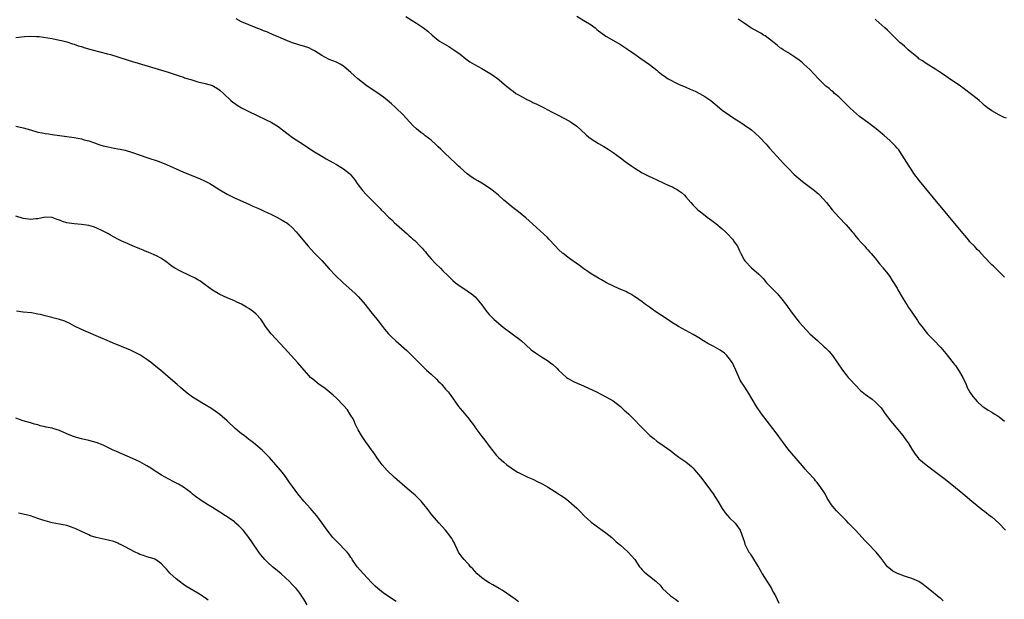
# Model space of a CAD drawing. Units: inches. Extents: x 2661000 to 2664000, y 1551019 to 1554000.
# Drawn here: x 2663576 to 2663846, y 1551884 to 1552043 of the extents above; entities that cross this region are included whole.
import ezdxf

# ---------------------------------------------------------------- set-up
doc = ezdxf.new("R2010")
doc.units = ezdxf.units.IN
doc.header["$MEASUREMENT"] = 0
doc.layers.add('LD26611551_10ft', color=63, linetype='Continuous')

msp = doc.modelspace()

# ---------------------------------------------------------------- linework, layer by layer
at = {"layer": 'LD26611551_10ft'}
for points, elevation in [([(2663829.64, 1551883.64), (2663829, 1551884.22), (2663828.54, 1551884.54), (2663827.42, 1551885.42), (2663827, 1551885.81), (2663825.48, 1551887), (2663824.11, 1551888.11), (2663822.96, 1551888.96), (2663821, 1551889.78), (2663819.89, 1551890.11), (2663819, 1551890.39), (2663817.09, 1551891.09), (2663815.79, 1551891.79), (2663814.7, 1551892.7), (2663814.4, 1551893), (2663813, 1551894.78), (2663812.85, 1551895), (2663811.21, 1551897), (2663809, 1551899.34), (2663808.16, 1551900.16), (2663807.44, 1551901), (2663805.55, 1551903), (2663805.28, 1551903.27), (2663805, 1551903.58), (2663804.28, 1551904.28), (2663803.64, 1551905), (2663803, 1551905.66), (2663801.34, 1551907.34), (2663801, 1551907.71), (2663800.35, 1551908.35), (2663799.8, 1551909), (2663799, 1551910.01), (2663797.81, 1551911.81), (2663797.21, 1551913), (2663795.91, 1551915), (2663795.49, 1551915.49), (2663795, 1551916.12), (2663794.59, 1551916.59), (2663794.27, 1551917), (2663792.51, 1551919), (2663791.77, 1551919.77), (2663791, 1551920.72), (2663788.07, 1551924.07), (2663787, 1551925.41), (2663785.79, 1551927), (2663785, 1551928.09), (2663784.36, 1551929), (2663782.89, 1551931), (2663781.32, 1551933), (2663779.78, 1551935), (2663778.4, 1551937), (2663775.98, 1551941), (2663775, 1551942.57), (2663774.03, 1551944.03), (2663773, 1551946.3), (2663772.72, 1551947), (2663772.13, 1551948.13), (2663771.76, 1551949), (2663771.46, 1551949.46), (2663771, 1551950.12), (2663770.28, 1551951), (2663769.63, 1551951.63), (2663768.44, 1551952.44), (2663766.45, 1551953.55), (2663765, 1551954.33), (2663763.84, 1551955), (2663763.33, 1551955.33), (2663763, 1551955.58), (2663762.11, 1551956.11), (2663761, 1551956.8), (2663759, 1551957.85), (2663757, 1551958.94), (2663755, 1551960.18), (2663753, 1551961.49), (2663750.74, 1551963), (2663749.72, 1551963.72), (2663749, 1551964.26), (2663747.93, 1551965), (2663747, 1551965.78), (2663745.18, 1551967), (2663745, 1551967.14), (2663743.86, 1551967.86), (2663743, 1551968.28), (2663742.54, 1551968.54), (2663741.36, 1551969), (2663740.71, 1551969.29), (2663737.17, 1551971), (2663735.78, 1551971.78), (2663735, 1551972.2), (2663733, 1551973.45), (2663732.11, 1551974.11), (2663731, 1551974.85), (2663729.76, 1551975.76), (2663727.96, 1551977), (2663727, 1551977.69), (2663725.26, 1551979), (2663725.12, 1551979.12), (2663724.07, 1551980.07), (2663723.1, 1551981.1), (2663721.39, 1551983), (2663721, 1551983.38), (2663715.98, 1551987.98), (2663715, 1551988.84), (2663713, 1551990.46), (2663712.27, 1551991), (2663711.56, 1551991.56), (2663711, 1551992.03), (2663710.45, 1551992.45), (2663709.85, 1551993), (2663709, 1551993.7), (2663707.52, 1551995), (2663706.13, 1551996.13), (2663705.04, 1551997), (2663703, 1551998.32), (2663701.83, 1551999), (2663701, 1551999.45), (2663700.07, 1552000.07), (2663698.9, 1552000.9), (2663697, 1552002.6), (2663696.57, 1552003), (2663695.77, 1552003.77), (2663692.68, 1552006.68), (2663691.67, 1552007.67), (2663691, 1552008.34), (2663690.31, 1552009), (2663689, 1552010.18), (2663687.93, 1552011), (2663687.38, 1552011.38), (2663687, 1552011.68), (2663686.23, 1552012.23), (2663685, 1552013.26), (2663684.1, 1552014.1), (2663683.29, 1552015), (2663683, 1552015.28), (2663681.44, 1552017), (2663679.2, 1552019.2), (2663678.16, 1552020.16), (2663677, 1552021.12), (2663675.94, 1552021.94), (2663675, 1552022.62), (2663673.56, 1552023.56), (2663671.51, 1552025), (2663668.88, 1552027), (2663667.87, 1552027.87), (2663667, 1552028.69), (2663665, 1552030.46), (2663664.08, 1552031), (2663663, 1552031.55), (2663661, 1552032.34), (2663659, 1552033.39), (2663657, 1552034.7), (2663656.45, 1552035), (2663655.47, 1552035.47), (2663653.99, 1552035.99), (2663653, 1552036.25), (2663652.45, 1552036.45), (2663651, 1552036.88), (2663650.69, 1552037), (2663647.83, 1552038.17), (2663647, 1552038.53), (2663645.8, 1552039), (2663643.87, 1552039.87), (2663643, 1552040.2), (2663642.44, 1552040.44), (2663641, 1552040.97), (2663639, 1552041.79), (2663637, 1552042.69), (2663635.48, 1552043.48)], 9450), ([(2663682.13, 1552044.13), (2663683.84, 1552043), (2663685, 1552042.27), (2663686.97, 1552040.97), (2663688.1, 1552040.1), (2663689.31, 1552039), (2663691, 1552037.63), (2663691.37, 1552037.37), (2663692.58, 1552036.58), (2663693.87, 1552035.87), (2663695.29, 1552035), (2663697, 1552033.73), (2663698.52, 1552032.52), (2663699.69, 1552031.69), (2663700.94, 1552030.94), (2663703, 1552029.8), (2663704.77, 1552028.77), (2663705, 1552028.61), (2663706, 1552028), (2663707, 1552027.24), (2663707.14, 1552027.14), (2663709, 1552025.61), (2663709.72, 1552025), (2663710.44, 1552024.44), (2663711, 1552023.94), (2663711.58, 1552023.58), (2663712.33, 1552023), (2663713, 1552022.57), (2663713.99, 1552022.01), (2663715, 1552021.48), (2663715.33, 1552021.33), (2663715.94, 1552021), (2663716.69, 1552020.69), (2663717, 1552020.52), (2663718.07, 1552020.07), (2663719, 1552019.56), (2663719.38, 1552019.38), (2663720.06, 1552019), (2663722.07, 1552017.93), (2663723.89, 1552017), (2663727, 1552015.34), (2663727.55, 1552015), (2663729, 1552014.01), (2663730.18, 1552013), (2663731.63, 1552011.63), (2663732.35, 1552011), (2663733, 1552010.47), (2663735, 1552009.23), (2663736.42, 1552008.42), (2663737.64, 1552007.64), (2663739, 1552006.72), (2663740, 1552006), (2663741, 1552005.32), (2663742.32, 1552004.32), (2663743, 1552003.86), (2663744.14, 1552003), (2663745, 1552002.42), (2663747, 1552001.19), (2663748.44, 1552000.45), (2663749.81, 1551999.81), (2663751, 1551999.22), (2663751.16, 1551999.16), (2663754.3, 1551997.7), (2663755, 1551997.41), (2663755.31, 1551997.31), (2663755.85, 1551997), (2663756.63, 1551996.63), (2663757, 1551996.36), (2663757.81, 1551995.81), (2663758.63, 1551995), (2663759, 1551994.61), (2663760.35, 1551993), (2663761, 1551992.27), (2663761.62, 1551991.62), (2663762.29, 1551991), (2663763, 1551990.42), (2663763.8, 1551989.8), (2663764.85, 1551989), (2663766.11, 1551988.11), (2663767.26, 1551987.26), (2663769, 1551985.8), (2663769.88, 1551985), (2663770.41, 1551984.41), (2663771.76, 1551983), (2663772.26, 1551982.26), (2663773.2, 1551981), (2663773.75, 1551979.75), (2663774.11, 1551979), (2663775, 1551977.25), (2663775.16, 1551977), (2663777, 1551975.06), (2663779, 1551973.3), (2663780.18, 1551972.18), (2663781.16, 1551971), (2663783.01, 1551969), (2663784.02, 1551968.02), (2663785, 1551966.9), (2663786.7, 1551964.7), (2663787, 1551964.29), (2663787.52, 1551963.52), (2663787.9, 1551963), (2663790.13, 1551960.13), (2663791.07, 1551959.07), (2663793.02, 1551957), (2663795.11, 1551955.11), (2663797, 1551953.43), (2663797.46, 1551953), (2663798.22, 1551952.22), (2663799.27, 1551951), (2663801.96, 1551947), (2663803, 1551945.69), (2663803.59, 1551945), (2663804.25, 1551944.25), (2663805.38, 1551943), (2663807, 1551941.34), (2663807.39, 1551941), (2663808.29, 1551940.29), (2663809, 1551939.8), (2663809.5, 1551939.5), (2663810.18, 1551939), (2663811, 1551938.32), (2663812.28, 1551937), (2663812.61, 1551936.61), (2663813.76, 1551935), (2663815.27, 1551933), (2663818.58, 1551929), (2663818.76, 1551928.76), (2663819.59, 1551927.59), (2663819.99, 1551927), (2663821, 1551925.32), (2663821.91, 1551923.91), (2663822.66, 1551923), (2663823, 1551922.65), (2663824.96, 1551920.96), (2663827.25, 1551919.25), (2663830.2, 1551917), (2663833, 1551914.79), (2663835, 1551913.14), (2663837.52, 1551911), (2663839, 1551909.79), (2663839.97, 1551909), (2663840.55, 1551908.55), (2663841, 1551908.23), (2663841.68, 1551907.68), (2663842.58, 1551907), (2663843, 1551906.65), (2663844.96, 1551904.96), (2663846.76, 1551903)], 9440), ([(2663729, 1552044.23), (2663731, 1552043.04), (2663733, 1552041.8), (2663734.05, 1552041), (2663734.57, 1552040.58), (2663735, 1552040.21), (2663735.68, 1552039.68), (2663737, 1552038.73), (2663741, 1552036.44), (2663743, 1552035.14), (2663745, 1552033.75), (2663746.6, 1552032.6), (2663747.78, 1552031.78), (2663749, 1552030.89), (2663751, 1552029.35), (2663751.4, 1552029), (2663752.29, 1552028.29), (2663753.44, 1552027.44), (2663754.14, 1552027), (2663755, 1552026.5), (2663756.01, 1552026.01), (2663757, 1552025.54), (2663759, 1552024.68), (2663760.19, 1552024.19), (2663761.58, 1552023.58), (2663762.77, 1552023), (2663764.18, 1552022.18), (2663765, 1552021.6), (2663765.8, 1552021), (2663768.22, 1552019), (2663769, 1552018.39), (2663770.98, 1552016.98), (2663772.19, 1552016.19), (2663774.09, 1552015), (2663775, 1552014.39), (2663776.98, 1552013), (2663778.06, 1552012.06), (2663779.18, 1552011), (2663781, 1552009.07), (2663781.97, 1552007.97), (2663783, 1552006.88), (2663785, 1552004.65), (2663785.77, 1552003.77), (2663787, 1552002.51), (2663788.76, 1552000.76), (2663789.8, 1551999.8), (2663791, 1551998.84), (2663794.31, 1551996.31), (2663795, 1551995.71), (2663795.4, 1551995.4), (2663795.82, 1551995), (2663797.59, 1551993), (2663799.16, 1551991), (2663800.96, 1551988.96), (2663803, 1551986.88), (2663804.66, 1551985), (2663805, 1551984.56), (2663805.7, 1551983.7), (2663806.33, 1551983), (2663807, 1551982.17), (2663808.11, 1551981), (2663808.52, 1551980.52), (2663809, 1551980.01), (2663809.45, 1551979.45), (2663809.89, 1551979), (2663811, 1551977.71), (2663811.56, 1551977), (2663812.18, 1551976.18), (2663813, 1551975.29), (2663813.12, 1551975.12), (2663814.07, 1551973.93), (2663815, 1551972.72), (2663815.64, 1551971.64), (2663817, 1551969.48), (2663817.24, 1551969), (2663818.39, 1551967), (2663819.39, 1551965.39), (2663819.66, 1551965), (2663820.16, 1551964.16), (2663821, 1551962.89), (2663822.61, 1551960.61), (2663823, 1551960.02), (2663823.77, 1551959), (2663825, 1551957.42), (2663825.36, 1551957), (2663826.16, 1551956.16), (2663827, 1551955.3), (2663829, 1551953.22), (2663830.79, 1551951), (2663831, 1551950.77), (2663832.38, 1551949), (2663832.67, 1551948.67), (2663833, 1551948.25), (2663833.53, 1551947.53), (2663833.86, 1551947), (2663835, 1551945), (2663835.94, 1551943), (2663836.26, 1551942.26), (2663836.97, 1551940.97), (2663837.77, 1551939.77), (2663838.39, 1551939), (2663839, 1551938.37), (2663840.45, 1551937), (2663840.77, 1551936.77), (2663842, 1551936), (2663843, 1551935.44), (2663843.27, 1551935.27), (2663843.64, 1551935), (2663844.51, 1551934.51), (2663845, 1551934.2), (2663846.53, 1551933)], 9430), ([(2663846.51, 1551972.51), (2663845, 1551973.99), (2663843.5, 1551975.5), (2663843, 1551975.95), (2663841, 1551978.02), (2663839.58, 1551979.58), (2663839, 1551980.14), (2663838.21, 1551981), (2663837, 1551982.26), (2663836.65, 1551982.65), (2663835, 1551984.59), (2663831, 1551989.42), (2663827, 1551994.3), (2663823.18, 1551999), (2663821.63, 1552001), (2663821, 1552001.9), (2663820.28, 1552003), (2663819.05, 1552005.05), (2663817.79, 1552007), (2663817.46, 1552007.46), (2663817, 1552007.99), (2663816.54, 1552008.54), (2663816.09, 1552009), (2663815, 1552010.03), (2663813.43, 1552011.43), (2663813, 1552011.78), (2663812.34, 1552012.34), (2663811.23, 1552013.23), (2663809, 1552014.97), (2663806.68, 1552016.68), (2663805, 1552018.08), (2663804.02, 1552019), (2663802.53, 1552020.53), (2663801, 1552022.02), (2663799.84, 1552023), (2663799.4, 1552023.4), (2663799, 1552023.72), (2663798.32, 1552024.32), (2663797.44, 1552025), (2663797, 1552025.41), (2663796.21, 1552026.21), (2663795.4, 1552027), (2663794.24, 1552028.24), (2663793, 1552029.53), (2663791.41, 1552031), (2663791, 1552031.36), (2663790.08, 1552032.08), (2663788.91, 1552032.91), (2663787, 1552034.18), (2663785.69, 1552035), (2663785.28, 1552035.28), (2663785, 1552035.46), (2663784.18, 1552036.18), (2663782.76, 1552037.24), (2663780.77, 1552038.77), (2663780.34, 1552039), (2663779.53, 1552039.53), (2663779, 1552039.81), (2663776.86, 1552041), (2663775, 1552042.32), (2663773.86, 1552043), (2663773.35, 1552043.35)], 9420), ([(2663847, 1552016.15), (2663846.41, 1552016.41), (2663845.16, 1552017), (2663843, 1552018.19), (2663841.81, 1552019), (2663841.36, 1552019.36), (2663841, 1552019.66), (2663840.32, 1552020.32), (2663839.51, 1552021), (2663839, 1552021.46), (2663837.09, 1552023), (2663835.91, 1552023.91), (2663835, 1552024.53), (2663834.74, 1552024.74), (2663834.37, 1552025), (2663831, 1552027.28), (2663829.99, 1552027.99), (2663828.43, 1552029), (2663827.6, 1552029.6), (2663825, 1552031.18), (2663823.96, 1552031.96), (2663823, 1552032.53), (2663822.76, 1552032.76), (2663822.43, 1552033), (2663821, 1552034.15), (2663820.03, 1552035), (2663819.51, 1552035.51), (2663819, 1552035.93), (2663818.46, 1552036.46), (2663817.78, 1552037), (2663815.73, 1552039), (2663815.39, 1552039.39), (2663815, 1552039.74), (2663814.38, 1552040.38), (2663813.64, 1552041), (2663811.18, 1552043.18), (2663811, 1552043.39)], 9410), ([(2663575, 1552038.39), (2663577.36, 1552038.64), (2663579, 1552038.74), (2663580.65, 1552038.65), (2663581, 1552038.65), (2663581.38, 1552038.61), (2663583.74, 1552038.26), (2663585, 1552038.03), (2663587, 1552037.64), (2663587.5, 1552037.5), (2663589, 1552037.13), (2663590.59, 1552036.59), (2663591, 1552036.48), (2663592.1, 1552036.1), (2663593, 1552035.84), (2663593.64, 1552035.64), (2663595.91, 1552035), (2663600.15, 1552033.85), (2663601, 1552033.64), (2663603, 1552033.07), (2663606.07, 1552032.07), (2663609.49, 1552031), (2663612.21, 1552030.21), (2663616.8, 1552028.8), (2663619, 1552028.1), (2663619.82, 1552027.82), (2663621, 1552027.43), (2663621.31, 1552027.31), (2663622.33, 1552027), (2663623, 1552026.78), (2663623.3, 1552026.7), (2663625, 1552026.2), (2663627, 1552025.71), (2663629, 1552025.12), (2663629.29, 1552025), (2663630.35, 1552024.35), (2663631, 1552023.85), (2663632, 1552023), (2663634.04, 1552021), (2663634.58, 1552020.58), (2663635, 1552020.31), (2663635.76, 1552019.76), (2663636.99, 1552019), (2663639, 1552017.99), (2663641.07, 1552017), (2663643.76, 1552015.76), (2663645.1, 1552015.1), (2663647, 1552013.94), (2663649.8, 1552011.8), (2663651, 1552010.9), (2663653, 1552009.57), (2663656.98, 1552006.98), (2663659, 1552005.72), (2663660.2, 1552005), (2663662, 1552004), (2663663, 1552003.47), (2663665, 1552002.27), (2663666.61, 1552001), (2663666.81, 1552000.81), (2663667.71, 1551999.71), (2663668.26, 1551999), (2663668.53, 1551998.53), (2663669, 1551997.85), (2663670.26, 1551996.26), (2663671.21, 1551995.21), (2663673.39, 1551993), (2663674.21, 1551992.21), (2663675, 1551991.35), (2663675.34, 1551991), (2663676.2, 1551990.2), (2663677, 1551989.34), (2663677.35, 1551989), (2663678.24, 1551988.24), (2663679, 1551987.46), (2663679.54, 1551987), (2663681, 1551985.67), (2663682.45, 1551984.45), (2663683, 1551983.87), (2663683.48, 1551983.48), (2663683.97, 1551983), (2663684.55, 1551982.55), (2663685.98, 1551981), (2663686.53, 1551980.53), (2663687, 1551979.93), (2663687.44, 1551979.44), (2663687.74, 1551979), (2663689, 1551977.58), (2663690.25, 1551976.25), (2663691.59, 1551975), (2663692.29, 1551974.29), (2663693.63, 1551973), (2663694.3, 1551972.3), (2663695, 1551971.63), (2663695.74, 1551971), (2663697, 1551970.02), (2663698.82, 1551968.82), (2663699, 1551968.69), (2663700.02, 1551968.02), (2663701.1, 1551967.1), (2663702.91, 1551964.91), (2663704.33, 1551963), (2663705, 1551962.27), (2663706.28, 1551961), (2663707, 1551960.36), (2663708.82, 1551958.82), (2663711.3, 1551957), (2663713.41, 1551955.41), (2663713.88, 1551955), (2663715, 1551953.94), (2663716.53, 1551952.53), (2663717.7, 1551951.7), (2663719.38, 1551950.62), (2663721, 1551949.6), (2663721.84, 1551949), (2663722.49, 1551948.49), (2663723.53, 1551947.53), (2663724.04, 1551947), (2663725, 1551946.06), (2663726.25, 1551945), (2663726.67, 1551944.67), (2663727.94, 1551943.94), (2663729.31, 1551943.31), (2663730.04, 1551943), (2663734.47, 1551941), (2663737, 1551939.69), (2663738.22, 1551939), (2663739, 1551938.51), (2663741, 1551936.98), (2663742.02, 1551936.02), (2663743.2, 1551935), (2663745.24, 1551933), (2663746.06, 1551932.06), (2663747.04, 1551931.04), (2663749.11, 1551929), (2663750.18, 1551928.18), (2663751, 1551927.5), (2663751.31, 1551927.31), (2663753, 1551926.14), (2663754.82, 1551924.82), (2663755.93, 1551923.93), (2663757.08, 1551923.08), (2663759, 1551921.78), (2663760.01, 1551921), (2663760.53, 1551920.53), (2663761, 1551920.07), (2663761.94, 1551919), (2663763, 1551917.72), (2663765, 1551915.06), (2663766.44, 1551913), (2663767.73, 1551911), (2663768.97, 1551908.97), (2663769.81, 1551907.81), (2663771, 1551906.45), (2663772.5, 1551905), (2663773, 1551904.36), (2663773.91, 1551903), (2663774.76, 1551900.76), (2663775, 1551900), (2663775.22, 1551899.22), (2663775.3, 1551899), (2663776.3, 1551897), (2663776.6, 1551896.6), (2663777, 1551896.01), (2663778.57, 1551893.43), (2663778.9, 1551892.9), (2663779.62, 1551891.62), (2663779.95, 1551891), (2663781.19, 1551889), (2663781.93, 1551887.93), (2663782.48, 1551887), (2663783, 1551885.97), (2663783.57, 1551885), (2663784.5, 1551883)], 9460), ([(2663575, 1552013.98), (2663577, 1552013.56), (2663579, 1552012.96), (2663581, 1552012.39), (2663582.19, 1552012.19), (2663583, 1552012), (2663583.91, 1552011.91), (2663585, 1552011.72), (2663585.64, 1552011.64), (2663587, 1552011.43), (2663591, 1552010.84), (2663593, 1552010.48), (2663593.72, 1552010.28), (2663595, 1552009.96), (2663596.6, 1552009.4), (2663597.79, 1552009), (2663599, 1552008.62), (2663600.3, 1552008.3), (2663601.95, 1552007.95), (2663603, 1552007.81), (2663603.65, 1552007.65), (2663605, 1552007.38), (2663607, 1552006.79), (2663611, 1552005.41), (2663614.32, 1552004.32), (2663615, 1552004.03), (2663615.76, 1552003.76), (2663619, 1552002.27), (2663621, 1552001.4), (2663625, 1551999.8), (2663625.56, 1551999.56), (2663626.79, 1551999), (2663628.22, 1551998.22), (2663629, 1551997.76), (2663631, 1551996.49), (2663633, 1551995.29), (2663633.54, 1551995), (2663635, 1551994.32), (2663639, 1551992.56), (2663640.06, 1551992.06), (2663641, 1551991.67), (2663641.44, 1551991.44), (2663642.49, 1551991), (2663643, 1551990.77), (2663644.16, 1551990.16), (2663645, 1551989.8), (2663646.68, 1551989), (2663648.16, 1551988.16), (2663649, 1551987.67), (2663649.41, 1551987.41), (2663649.97, 1551987), (2663651, 1551986.06), (2663652, 1551985), (2663652.43, 1551984.43), (2663653, 1551983.82), (2663653.36, 1551983.36), (2663655.3, 1551981), (2663656.08, 1551980.08), (2663657, 1551979.15), (2663659, 1551977.07), (2663661, 1551974.85), (2663662.75, 1551973), (2663664.85, 1551971), (2663668.09, 1551968.09), (2663669.1, 1551967.1), (2663670.9, 1551965), (2663671.85, 1551963.85), (2663672.49, 1551963), (2663674.14, 1551961), (2663674.5, 1551960.5), (2663675.7, 1551959), (2663676.26, 1551958.26), (2663677.35, 1551957), (2663678.16, 1551956.16), (2663679.36, 1551955), (2663682.36, 1551952.36), (2663683.4, 1551951.4), (2663684.39, 1551950.39), (2663685, 1551949.75), (2663685.75, 1551949), (2663686.35, 1551948.35), (2663687, 1551947.71), (2663687.38, 1551947.38), (2663687.76, 1551947), (2663689, 1551945.89), (2663690.49, 1551944.49), (2663691, 1551943.97), (2663691.5, 1551943.5), (2663691.97, 1551943), (2663693, 1551941.76), (2663693.67, 1551941), (2663694.25, 1551940.25), (2663696.59, 1551937), (2663697, 1551936.47), (2663697.68, 1551935.68), (2663699, 1551934.07), (2663699.5, 1551933.5), (2663699.85, 1551933), (2663700.36, 1551932.36), (2663701, 1551931.4), (2663701.18, 1551931.18), (2663701.29, 1551931), (2663703, 1551928.72), (2663703.78, 1551927.78), (2663705, 1551926.07), (2663707, 1551923.55), (2663707.28, 1551923.28), (2663707.56, 1551923), (2663709, 1551921.7), (2663709.84, 1551921), (2663711, 1551920.15), (2663712.77, 1551919), (2663713, 1551918.87), (2663715.62, 1551917.62), (2663717, 1551917), (2663718.35, 1551916.35), (2663719, 1551916.06), (2663719.69, 1551915.69), (2663721, 1551914.94), (2663723, 1551913.65), (2663725.81, 1551911.81), (2663726.89, 1551911), (2663729, 1551909.11), (2663730.07, 1551908.07), (2663731, 1551907.07), (2663733, 1551905.24), (2663735, 1551903.73), (2663736.02, 1551903), (2663737, 1551902.27), (2663738.61, 1551901), (2663739, 1551900.66), (2663739.86, 1551899.86), (2663741, 1551898.91), (2663743, 1551897.14), (2663743.15, 1551897), (2663744.97, 1551895), (2663746.28, 1551893), (2663746.59, 1551892.59), (2663747, 1551892.18), (2663747.55, 1551891.55), (2663748.14, 1551891), (2663749, 1551890.36), (2663750.72, 1551889), (2663751, 1551888.75), (2663751.9, 1551887.9), (2663752.61, 1551887), (2663754.73, 1551885), (2663755, 1551884.8), (2663756.1, 1551884.1), (2663757, 1551883.46)], 9470), ([(2663713, 1551883.38), (2663712.08, 1551884.08), (2663708.55, 1551886.55), (2663707.73, 1551887), (2663706.02, 1551888.02), (2663705, 1551888.55), (2663704.28, 1551889), (2663703, 1551889.93), (2663701.71, 1551891), (2663701, 1551891.75), (2663700.44, 1551892.44), (2663699.87, 1551893), (2663699.47, 1551893.47), (2663699, 1551893.96), (2663698.06, 1551895), (2663697.59, 1551895.59), (2663697, 1551896.39), (2663696.58, 1551897), (2663696.19, 1551897.81), (2663695.64, 1551899), (2663695.45, 1551899.45), (2663695, 1551900.22), (2663694.73, 1551900.73), (2663694.57, 1551901), (2663693, 1551903), (2663692.04, 1551904.04), (2663691.24, 1551905), (2663689.25, 1551907.25), (2663688.36, 1551908.36), (2663687.9, 1551909), (2663687, 1551910.11), (2663686.25, 1551911), (2663685.63, 1551911.63), (2663684.61, 1551912.61), (2663684.17, 1551913), (2663683, 1551914), (2663681.81, 1551915), (2663679, 1551917.49), (2663677, 1551919.38), (2663675.57, 1551921), (2663675, 1551921.75), (2663674.12, 1551923), (2663673.69, 1551923.69), (2663673, 1551924.64), (2663672.86, 1551924.86), (2663672.03, 1551925.97), (2663671, 1551927.41), (2663669.9, 1551929), (2663669, 1551930.56), (2663668.21, 1551932.21), (2663667.87, 1551933), (2663667.58, 1551933.58), (2663667, 1551934.51), (2663666.74, 1551935), (2663666.06, 1551936.06), (2663665, 1551937.25), (2663663.16, 1551939.16), (2663663, 1551939.29), (2663662.13, 1551940.13), (2663661, 1551941), (2663659.9, 1551941.9), (2663659, 1551942.55), (2663658.32, 1551943), (2663656.5, 1551944.5), (2663655.95, 1551945), (2663655.48, 1551945.48), (2663653.6, 1551947.6), (2663652.39, 1551949), (2663650.59, 1551951), (2663648.78, 1551953), (2663645.07, 1551957), (2663644.16, 1551958.16), (2663643.57, 1551959), (2663643, 1551959.87), (2663642.22, 1551961), (2663641, 1551962.35), (2663640.27, 1551963), (2663639, 1551963.92), (2663638.29, 1551964.29), (2663637, 1551965.09), (2663635.65, 1551965.65), (2663635, 1551966.01), (2663633, 1551966.83), (2663631, 1551967.72), (2663629, 1551968.91), (2663627, 1551970.4), (2663626.25, 1551971), (2663625.5, 1551971.51), (2663625, 1551971.77), (2663624.23, 1551972.23), (2663622.71, 1551973), (2663620.18, 1551974.18), (2663618.68, 1551975), (2663617.65, 1551975.65), (2663617, 1551976.2), (2663616.52, 1551976.52), (2663615, 1551977.69), (2663613.65, 1551978.35), (2663613, 1551978.69), (2663611.36, 1551979.36), (2663611, 1551979.48), (2663609.94, 1551979.94), (2663609, 1551980.28), (2663607, 1551981.1), (2663605, 1551982), (2663604.32, 1551982.32), (2663603.02, 1551983), (2663601, 1551984.1), (2663600.4, 1551984.4), (2663599, 1551985.13), (2663597, 1551986.07), (2663596.32, 1551986.32), (2663595, 1551986.72), (2663593.02, 1551987.02), (2663591, 1551987.14), (2663589, 1551987.44), (2663587.8, 1551987.8), (2663587, 1551988.14), (2663586.34, 1551988.34), (2663585, 1551988.9), (2663583, 1551988.98), (2663581, 1551988.53), (2663580.52, 1551988.52), (2663579, 1551988.34), (2663578.46, 1551988.46), (2663577, 1551988.65), (2663575, 1551989.25)], 9480), ([(2663679.46, 1551883.46), (2663677.03, 1551885), (2663675.84, 1551885.84), (2663674.4, 1551887), (2663673.67, 1551887.67), (2663672.66, 1551888.66), (2663670.46, 1551891), (2663668.75, 1551893), (2663667.37, 1551895), (2663667.23, 1551895.23), (2663667, 1551895.54), (2663666.44, 1551896.44), (2663665.98, 1551897), (2663665, 1551898.04), (2663664.05, 1551899), (2663663.54, 1551899.54), (2663663, 1551900.04), (2663662.54, 1551900.54), (2663662.05, 1551901), (2663660.48, 1551903), (2663659.09, 1551905), (2663657.6, 1551907), (2663656.4, 1551908.4), (2663655.91, 1551909), (2663654.11, 1551911), (2663652.43, 1551913), (2663650.93, 1551915), (2663650.14, 1551916.14), (2663649, 1551917.77), (2663648.08, 1551919), (2663647.61, 1551919.61), (2663646.42, 1551921), (2663644.6, 1551923), (2663643.81, 1551923.81), (2663642.6, 1551925), (2663640.27, 1551927), (2663639.56, 1551927.56), (2663639, 1551927.98), (2663637.7, 1551929), (2663637, 1551929.53), (2663635.21, 1551931), (2663633, 1551933.03), (2663631, 1551934.78), (2663629.73, 1551935.73), (2663628.53, 1551936.53), (2663627, 1551937.48), (2663624.38, 1551939), (2663623.53, 1551939.53), (2663622.38, 1551940.38), (2663621.57, 1551941), (2663620.21, 1551942.21), (2663619.27, 1551943), (2663618.08, 1551944.08), (2663614.7, 1551947), (2663613, 1551948.39), (2663612.22, 1551949), (2663611, 1551949.88), (2663609, 1551951.17), (2663607.8, 1551951.8), (2663606.45, 1551952.45), (2663601.53, 1551954.47), (2663599.4, 1551955.4), (2663599, 1551955.55), (2663593, 1551958.19), (2663591.1, 1551959.1), (2663589.79, 1551959.79), (2663589, 1551960.16), (2663588.44, 1551960.44), (2663586.93, 1551960.93), (2663583, 1551961.94), (2663581.77, 1551962.23), (2663581, 1551962.39), (2663579.32, 1551962.68), (2663577, 1551962.95), (2663575.18, 1551963.18)], 9490), ([(2663655, 1551882.52), (2663654.09, 1551884.09), (2663653, 1551885.73), (2663652.45, 1551886.45), (2663651.98, 1551887), (2663651, 1551888.04), (2663650.06, 1551889), (2663649, 1551889.94), (2663647.84, 1551891), (2663646.29, 1551892.29), (2663645.48, 1551893), (2663644.19, 1551894.19), (2663643.37, 1551895), (2663642.28, 1551896.28), (2663641.73, 1551897), (2663641, 1551898.05), (2663640.37, 1551899), (2663639.79, 1551899.79), (2663638.97, 1551901), (2663637.39, 1551903), (2663637.21, 1551903.21), (2663636.23, 1551904.23), (2663635.16, 1551905.16), (2663635, 1551905.28), (2663633, 1551906.7), (2663632.54, 1551907), (2663631, 1551907.98), (2663629, 1551909.23), (2663627.9, 1551909.9), (2663626.2, 1551911), (2663625.49, 1551911.49), (2663625, 1551911.86), (2663624.32, 1551912.32), (2663623.44, 1551913), (2663623, 1551913.37), (2663621, 1551914.82), (2663619.63, 1551915.63), (2663618.35, 1551916.35), (2663617, 1551917.02), (2663615, 1551918.15), (2663613.67, 1551919), (2663613.27, 1551919.27), (2663613, 1551919.43), (2663612.05, 1551920.05), (2663611, 1551920.71), (2663609, 1551921.81), (2663607, 1551922.74), (2663602.6, 1551924.6), (2663601.72, 1551925), (2663600.24, 1551925.76), (2663599, 1551926.36), (2663597, 1551927.13), (2663595, 1551927.65), (2663593, 1551928.1), (2663591, 1551928.7), (2663589, 1551929.52), (2663587, 1551930.4), (2663585.13, 1551931), (2663585, 1551931.04), (2663583.34, 1551931.34), (2663583, 1551931.45), (2663581.7, 1551931.7), (2663581, 1551931.93), (2663580.14, 1551932.14), (2663579, 1551932.5), (2663577, 1551933.1), (2663575, 1551933.77)], 9500), ([(2663627.83, 1551883.83), (2663627, 1551884.42), (2663626.64, 1551884.64), (2663626.12, 1551885), (2663625, 1551885.69), (2663621.65, 1551887.65), (2663621, 1551888.11), (2663619.81, 1551889), (2663619, 1551889.68), (2663617.26, 1551891.26), (2663617, 1551891.6), (2663616.32, 1551892.32), (2663615.7, 1551893), (2663615, 1551893.83), (2663613.34, 1551895), (2663613, 1551895.16), (2663611, 1551895.67), (2663610.05, 1551896.05), (2663609, 1551896.39), (2663608.61, 1551896.61), (2663607.78, 1551897), (2663606.22, 1551897.78), (2663605, 1551898.45), (2663603.89, 1551899), (2663603.31, 1551899.31), (2663603, 1551899.42), (2663601.89, 1551899.89), (2663600.32, 1551900.32), (2663597, 1551901.04), (2663595.52, 1551901.52), (2663595, 1551901.72), (2663593, 1551902.63), (2663591.42, 1551903.42), (2663591, 1551903.59), (2663589.97, 1551903.97), (2663589, 1551904.27), (2663587, 1551904.7), (2663585, 1551905.06), (2663583, 1551905.56), (2663582.1, 1551905.9), (2663581, 1551906.26), (2663579, 1551907), (2663577, 1551907.47), (2663575.73, 1551907.73)], 9510)]:
    msp.add_lwpolyline(points, dxfattribs=dict(at, elevation=elevation))

doc.saveas('drawing.dxf')
